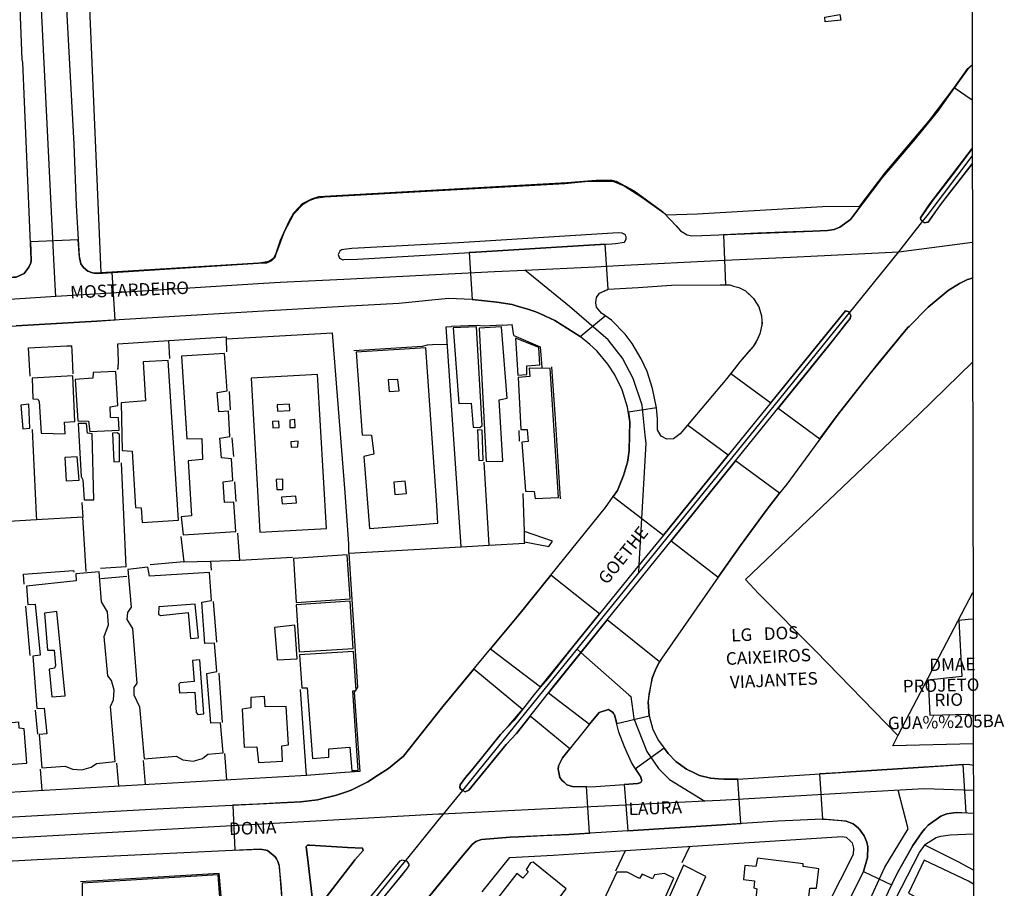
# Model space of a CAD drawing. Extents: x 178293 to 180714, y 1674274 to 1677052.
# Drawn here: x 180518 to 180714, y 1676621 to 1676794 of the extents above; entities that cross this region are included whole.
import ezdxf
from ezdxf.enums import TextEntityAlignment as Align

# ---------------------------------------------------------------- set-up
doc = ezdxf.new("R2010")
doc.units = 0
doc.header["$MEASUREMENT"] = 0
for name, color, linetype in [('V-AREA_VERDE', 3, 'CONTINUOUS'), ('V-CANTEIRO', 6, 'CONTINUOUS'), ('V-CRUZAMENTO', 1, 'CONTINUOUS'), ('V-EDIFICACAO', 2, 'CONTINUOUS'), ('V-EDIFICACAO_IDENTIFICADA', 6, 'CONTINUOUS'), ('V-EIXO_DE_LOGRADOURO', 3, 'CONTINUOUS'), ('V-LOTE', 1, 'CONTINUOUS'), ('V-NOME_DOS_LOGRADOUROS', 7, 'CONTINUOUS'), ('V-QUADRA', 5, 'CONTINUOUS'), ('V-TESTADA', 6, 'CONTINUOUS'), ('X-LIMITE_5000', 7, 'CONTINUOUS')]:
    doc.layers.add(name, color=color, linetype=linetype)

msp = doc.modelspace()

# ---------------------------------------------------------------- linework, layer by layer
at = {"layer": 'V-AREA_VERDE'}
msp.add_lwpolyline([(180531.5, 1676797.64), (180533.79, 1676743.54), (180565.15, 1676745.44), (180566.19, 1676745.59), (180567.26, 1676745.74), (180568.24, 1676746.44), (180568.54, 1676747), (180568.62, 1676747.14), (180569.54, 1676749.98), (180571.25, 1676753.74), (180572.2, 1676755.42), (180573.96, 1676757.26), (180575.79, 1676758.2), (180577.16, 1676758.63), (180626.51, 1676761.39), (180632.37, 1676761.9), (180635.31, 1676761.96), (180636.39, 1676761.67), (180639.93, 1676759.74), (180645.61, 1676755.66), (180646.34, 1676754.98), (180652.57, 1676755.16), (180677.45, 1676756.62), (180684.88, 1676756.7), (180689.93, 1676763.35), (180698.69, 1676773.69), (180703.65, 1676780.26), (180706.35, 1676784.09), (180707.2, 1676784.84)], dxfattribs=at)
at = {"layer": 'V-CANTEIRO'}
for points in [[(180707.24, 1676765.15), (180700.87, 1676756.96), (180699.32, 1676754.81), (180698.43, 1676753.56), (180697.67, 1676753.37), (180697.36, 1676753.65), (180697.01, 1676753.97), (180696.96, 1676754.39), (180697.22, 1676754.78), (180698.68, 1676756.95), (180707.23, 1676768.22)], [(180559.26, 1676584.68), (180589.91, 1676622.28), (180593.38, 1676626.47), (180593.74, 1676626.66), (180594.45, 1676626.44), (180594.68, 1676626.37), (180595.16, 1676625.68), (180594.78, 1676624.99), (180560.98, 1676583.45)]]:
    msp.add_lwpolyline(points, dxfattribs=at)
at = {"layer": 'V-CANTEIRO', "flags": 128}
for points in [[(180638.34, 1676750.13), (180638.37, 1676750.61), (180638.31, 1676750.73), (180638.19, 1676751), (180637.53, 1676751.33), (180636.76, 1676751.39), (180604.95, 1676749.42), (180583.77, 1676748.28), (180582.14, 1676748.09), (180581.69, 1676748.04), (180581.33, 1676747.76), (180581.15, 1676747.38), (180581.02, 1676747.11), (180581.3, 1676746.37), (180581.94, 1676746.06), (180582.14, 1676746.07), (180584.89, 1676746.15), (180609.56, 1676747.64), (180629.85, 1676748.87), (180635.49, 1676749.21), (180636.24, 1676749.26), (180638.01, 1676749.57)], [(180633.05, 1676675.61), (180627.67, 1676668.98), (180622.76, 1676662.75), (180621.33, 1676661.07), (180620.05, 1676659.57), (180616.03, 1676654.43), (180613.36, 1676651.62), (180607.54, 1676644.43), (180606.4, 1676643.02), (180605.3, 1676641.57), (180605.26, 1676641.06), (180605.44, 1676640.71), (180605.82, 1676640.47), (180606.28, 1676640.17), (180607.05, 1676640.49), (180610.36, 1676644.56), (180614.44, 1676649.59), (180616.54, 1676651.8), (180622.91, 1676659.86), (180624.64, 1676662.06), (180629.36, 1676667.91), (180634.59, 1676674.38), (180647.28, 1676690.1), (180660.14, 1676706.03), (180680.02, 1676730.65), (180682.06, 1676733.28), (180682.91, 1676734.38), (180683.04, 1676734.97), (180682.77, 1676735.47), (180682.66, 1676735.69), (180681.98, 1676735.89), (180679.93, 1676733.37), (180658.64, 1676707.14), (180645.76, 1676691.27), (180640.96, 1676685.35)]]:
    msp.add_lwpolyline(points, close=True, dxfattribs=at)
at = {"layer": 'V-CANTEIRO'}
for points in [[(180659.72, 1676740.82), (180660.79, 1676740.51), (180662.09, 1676739.87), (180663.67, 1676738.37), (180663.83, 1676738.11), (180664.73, 1676736.68), (180665.3, 1676734.88), (180665.36, 1676733.97), (180665.4, 1676733.44), (180664.97, 1676731.3), (180664.52, 1676730.22), (180663.63, 1676728.78), (180660.95, 1676725.76), (180658.39, 1676722.45), (180650.55, 1676713.12), (180649.13, 1676711.43), (180647.78, 1676710.41), (180646.42, 1676710.36), (180645.35, 1676710.93), (180644.62, 1676712.19), (180644.6, 1676714.3), (180644.59, 1676714.39), (180644.37, 1676716.57), (180643.61, 1676720.46), (180642.54, 1676723.81), (180641.35, 1676726.37), (180639.54, 1676729.39), (180638.17, 1676731.22), (180635.41, 1676734), (180633.41, 1676735.43), (180632.47, 1676736.6), (180632.31, 1676737.49), (180632.4, 1676738.07), (180632.47, 1676738.51), (180633.06, 1676739.39), (180634.71, 1676740.16), (180634.74, 1676740.17), (180640.71, 1676740.56), (180647.37, 1676740.99), (180657.08, 1676741.07), (180658.99, 1676741.03)], [(180637.96, 1676641.63), (180640.69, 1676641.82), (180641.25, 1676642.05), (180641.45, 1676642.46), (180641.36, 1676642.76), (180641.27, 1676643.09), (180641.26, 1676643.14), (180640.22, 1676644.76), (180639.44, 1676645.99), (180638, 1676649.12), (180636.89, 1676652.03), (180636.05, 1676655.52), (180635.76, 1676655.97), (180635.43, 1676656.18), (180634.82, 1676656.57), (180632.97, 1676656), (180631.08, 1676653.66), (180625.67, 1676646.92), (180624.94, 1676645.58), (180624.89, 1676645.26), (180624.8, 1676644.69), (180625.18, 1676643.03), (180625.52, 1676642.52), (180626.01, 1676642.09), (180626.57, 1676641.59), (180627.86, 1676641.19), (180632.3, 1676641.24)], [(180584.22, 1676626.47), (180578.21, 1676618.62), (180577.54, 1676618.17), (180576.88, 1676618.11), (180575.88, 1676619.2), (180575.06, 1676626.03), (180574.67, 1676629.28), (180574.9, 1676629.56), (180575.37, 1676629.6), (180582.89, 1676629.09), (180585.85, 1676628.98), (180586.04, 1676628.53), (180584.35, 1676626.64)]]:
    msp.add_lwpolyline(points, close=True, dxfattribs=at)
at = {"layer": 'V-CRUZAMENTO', "flags": 128}
for points in [[(180707.21, 1676777.79), (180703.65, 1676780.26), (180700.3, 1676775.56), (180695.56, 1676769.69), (180692.16, 1676765.74), (180689.37, 1676762.5), (180683.41, 1676754.58), (180683.02, 1676754.06), (180680.87, 1676752.53), (180679.74, 1676752.1), (180678.45, 1676751.88), (180675.49, 1676751.76), (180669.69, 1676751.53), (180664.53, 1676751.32), (180657.74, 1676751.04), (180658.14, 1676741.05), (180658.99, 1676741.03), (180659.72, 1676740.82), (180660.79, 1676740.51), (180662.09, 1676739.87), (180663.02, 1676738.99), (180663.67, 1676738.37), (180663.83, 1676738.11), (180664.73, 1676736.68), (180665.3, 1676734.88), (180665.36, 1676733.97), (180665.33, 1676733.09), (180664.97, 1676731.3), (180664.13, 1676729.59), (180663.63, 1676728.78), (180662.96, 1676728.03), (180660.95, 1676725.76), (180659.16, 1676723.44), (180667.14, 1676717.61), (180671.92, 1676723.51), (180677, 1676729.76), (180679.93, 1676733.37), (180681.98, 1676735.89), (180682.66, 1676735.69), (180682.77, 1676735.47), (180683.04, 1676734.97), (180682.91, 1676734.38), (180682.06, 1676733.28), (180678.61, 1676728.9), (180674.51, 1676723.83), (180668.61, 1676716.52), (180676.93, 1676710.44), (180680.33, 1676715.08), (180684.44, 1676720.32), (180688.8, 1676725.75), (180694.44, 1676732.54), (180694.65, 1676732.76), (180698.48, 1676736.6), (180700.84, 1676738.64), (180702.46, 1676739.91), (180704.7, 1676741.35), (180706.27, 1676742.14), (180707.28, 1676742.36)], [(180595.05, 1676614.35), (180600.55, 1676621.05), (180605.83, 1676627.5), (180606.57, 1676628.4), (180607.68, 1676629.72), (180608.42, 1676630.3), (180609.57, 1676630.71), (180615.28, 1676631.18), (180616.94, 1676631.25), (180621.88, 1676631.47), (180626.95, 1676631.7), (180631.04, 1676631.96), (180630.45, 1676641.22), (180627.86, 1676641.19), (180626.57, 1676641.59), (180626.01, 1676642.09), (180625.52, 1676642.52), (180625.18, 1676643.03), (180624.8, 1676644.69), (180624.89, 1676645.26), (180625.67, 1676646.92), (180627.15, 1676648.76), (180619.27, 1676655.26), (180616.54, 1676651.8), (180614.44, 1676649.59), (180610.36, 1676644.56), (180607.05, 1676640.49), (180606.28, 1676640.17), (180605.82, 1676640.47), (180605.44, 1676640.71), (180605.26, 1676641.06), (180605.3, 1676641.57), (180606.4, 1676643.02), (180607.54, 1676644.43), (180609.33, 1676646.64), (180613.36, 1676651.62), (180615.01, 1676653.36), (180617.7, 1676656.56), (180608, 1676664.57), (180606.06, 1676662.22), (180601.88, 1676657.16), (180597.55, 1676651.73), (180594.01, 1676647.29), (180591.07, 1676644.83), (180589.08, 1676643.54), (180586.95, 1676642.16), (180583.63, 1676640.54), (180582.68, 1676640.2), (180580.73, 1676639.5), (180576.9, 1676638.62), (180573.6, 1676638.18), (180569.64, 1676637.99), (180565, 1676637.76), (180560.04, 1676637.52), (180560.48, 1676628.55), (180565.56, 1676628.8), (180566.95, 1676628.48), (180568.49, 1676627.25), (180568.74, 1676626.83), (180569.02, 1676626.35), (180569.21, 1676625.75), (180569.61, 1676621.82), (180570.12, 1676614.36)], [(180588.15, 1676620.12), (180591.18, 1676623.81), (180593.38, 1676626.47), (180593.74, 1676626.66), (180594.68, 1676626.37), (180595.16, 1676625.68), (180594.78, 1676624.99), (180593.56, 1676623.49), (180589.8, 1676618.87)]]:
    msp.add_lwpolyline(points, dxfattribs=at)
at = {"layer": 'V-CRUZAMENTO', "linetype": 'Continuous', "flags": 128}
msp.add_lwpolyline([(180707.23, 1676768.22), (180705.28, 1676765.62), (180703.22, 1676762.91), (180701.22, 1676760.29), (180699.42, 1676757.92), (180697.22, 1676754.78), (180696.96, 1676754.39), (180697.01, 1676753.97), (180697.67, 1676753.37), (180698.43, 1676753.56), (180700.42, 1676756.34), (180702.36, 1676758.9), (180704.27, 1676761.38), (180707.24, 1676765.15)], dxfattribs=at)
for points in [[(180513.65, 1676732.73), (180516.96, 1676732.92), (180533.01, 1676733.86), (180536.62, 1676734.07), (180536.07, 1676743.5), (180532.45, 1676743.38), (180532.14, 1676743.42), (180531.22, 1676743.81), (180530.32, 1676744.48), (180529.81, 1676745.25), (180529.55, 1676746.53), (180529.31, 1676750.03), (180519.8, 1676749.62), (180519.91, 1676745.91), (180519.84, 1676745.44), (180519.49, 1676744.58), (180518.54, 1676743.3), (180516.95, 1676742.59), (180516.44, 1676742.56), (180513.09, 1676742.36)], [(180634.2, 1676749.13), (180629.85, 1676748.87), (180609.56, 1676747.64), (180607.13, 1676747.49), (180607.69, 1676738.15), (180612.6, 1676737.64), (180615.63, 1676737.14), (180616.69, 1676736.84), (180618.77, 1676736.25), (180620.35, 1676735.72), (180621.28, 1676735.29), (180624.16, 1676733.97), (180629.17, 1676730.77), (180634.18, 1676734.88), (180633.41, 1676735.43), (180632.47, 1676736.6), (180632.31, 1676737.49), (180632.4, 1676738.07), (180632.47, 1676738.51), (180633.06, 1676739.39), (180634.74, 1676740.17)], [(180639.02, 1676711.34), (180638.94, 1676708.08), (180638.75, 1676706.63), (180638.63, 1676705.76), (180637.82, 1676703.1), (180636.62, 1676700.16), (180635.76, 1676698.93), (180641.47, 1676694.56), (180645.76, 1676691.27), (180658.64, 1676707.14), (180650.55, 1676713.12), (180649.13, 1676711.43), (180647.78, 1676710.41), (180646.42, 1676710.36), (180645.35, 1676710.93), (180644.62, 1676712.19), (180644.6, 1676714.3), (180644.59, 1676714.39), (180644.37, 1676716.57), (180638.8, 1676715.74), (180639.08, 1676713.83)], [(180645.01, 1676666.08), (180634.59, 1676674.38), (180622.91, 1676659.86), (180631.08, 1676653.66), (180632.97, 1676656), (180634.82, 1676656.57), (180635.43, 1676656.18), (180636.05, 1676655.52), (180636.47, 1676653.78), (180642.95, 1676655.29), (180642.75, 1676658.02), (180643.54, 1676662.81), (180644.19, 1676664.48), (180644.36, 1676664.91)], [(180686.44, 1676629.22), (180686.36, 1676627.15), (180685.62, 1676624.34), (180691.17, 1676621.67), (180692.35, 1676624.09), (180695.38, 1676629.5), (180697.17, 1676632.1), (180697.79, 1676632.79), (180697.96, 1676632.98), (180698.44, 1676633.52), (180700.97, 1676635.36), (180702.2, 1676635.79), (180702.58, 1676635.85), (180704, 1676636.1), (180704.71, 1676636.06), (180706.03, 1676635.98), (180705.41, 1676645.6), (180701.96, 1676645.38), (180697.53, 1676645.09), (180683.07, 1676644.15), (180680.52, 1676643.98), (180676.82, 1676643.74), (180677.4, 1676634.76), (180678.66, 1676634.66), (180681.14, 1676634.45), (180682.12, 1676634.37), (180683.52, 1676633.79), (180683.84, 1676633.54), (180684.62, 1676632.94), (180684.73, 1676632.79), (180685.74, 1676631.42), (180686.25, 1676630.14)], [(180576.88, 1676618.11), (180577.54, 1676618.17), (180578.21, 1676618.62), (180584.22, 1676626.47), (180584.35, 1676626.64), (180586.04, 1676628.53), (180585.85, 1676628.98), (180582.89, 1676629.09), (180575.37, 1676629.6), (180574.9, 1676629.56), (180574.67, 1676629.28), (180575.06, 1676626.03), (180575.88, 1676619.2)]]:
    msp.add_lwpolyline(points, close=True, dxfattribs=at)
at = {"layer": 'V-CRUZAMENTO'}
for points in [[(180647.28, 1676690.1), (180656.67, 1676682.9), (180661.09, 1676689.22), (180666.19, 1676696.15), (180668.88, 1676699.58), (180660.14, 1676706.03)], [(180633.05, 1676675.61), (180623.36, 1676683.32), (180616.96, 1676675.42), (180611.36, 1676668.64), (180621.33, 1676661.07)]]:
    msp.add_lwpolyline(points, close=True, dxfattribs=at)
at = {"layer": 'V-CRUZAMENTO', "flags": 128}
msp.add_lwpolyline([(180640.69, 1676641.82), (180637.96, 1676641.63), (180638.27, 1676637.54), (180638.66, 1676632.45), (180657.37, 1676633.64), (180657.37, 1676633.64), (180661.17, 1676633.88), (180660.61, 1676642.69), (180658.57, 1676642.68), (180656.74, 1676642.78), (180655.13, 1676642.93), (180652.98, 1676643.44), (180651.86, 1676643.97), (180650.37, 1676644.68), (180648.26, 1676646.22), (180646.72, 1676647.78), (180645.9, 1676648.9), (180640.22, 1676644.76), (180641.27, 1676643.09), (180641.36, 1676642.76), (180641.45, 1676642.46), (180641.25, 1676642.05)], close=True, dxfattribs=at)
at = {"layer": 'V-EDIFICACAO'}
for points in [[(180677.99, 1676793.37), (180677.92, 1676794.35), (180680.88, 1676794.85), (180681.07, 1676793.75), (180677.99, 1676793.37)], [(180603.9, 1676732.49), (180605.04, 1676717.48), (180607.47, 1676717.52), (180607.92, 1676712.71), (180609.25, 1676712.69), (180609.66, 1676713.07), (180608.55, 1676732.68), (180603.9, 1676732.49)], [(180609.1, 1676732.41), (180610.47, 1676705.91), (180613.8, 1676705.99), (180613.06, 1676718.19), (180614.7, 1676718.51), (180613.51, 1676732.72), (180609.1, 1676732.41)], [(180616.34, 1676730.48), (180616.77, 1676723.09), (180618.55, 1676723.22), (180618.61, 1676724.93), (180621.14, 1676725.16), (180620.96, 1676728.59), (180616.34, 1676730.48)], [(180600.67, 1676697.17), (180600.53, 1676699.17), (180598.5, 1676728.53), (180584.63, 1676727.65), (180585.84, 1676711.24), (180587.68, 1676711.15), (180588.13, 1676707.4), (180586.15, 1676706.92), (180587.28, 1676692.56), (180600.89, 1676693.67)], [(180549.86, 1676726.84), (180550.88, 1676710.42), (180553.9, 1676710.48), (180554.03, 1676706.28), (180551.2, 1676706.01), (180551.86, 1676695.1), (180549.79, 1676694.87), (180550.17, 1676691.32), (180560.66, 1676691.95), (180560.28, 1676697.81), (180558.38, 1676697.73), (180558.16, 1676701.84), (180560.06, 1676702.12), (180559.8, 1676706.45), (180557.84, 1676706.66), (180557.51, 1676710.53), (180559.44, 1676710.88), (180559.18, 1676715.91), (180557.27, 1676715.79), (180556.97, 1676719.67), (180558.97, 1676719.95), (180558.43, 1676727.39), (180549.86, 1676726.84)], [(180537.81, 1676717.57), (180538.06, 1676708.12), (180540.02, 1676707.95), (180540.7, 1676696.75), (180541.84, 1676696.69), (180542.05, 1676693.78), (180549.25, 1676694.26), (180547.17, 1676725.98), (180542.24, 1676725.71), (180542.7, 1676718.01), (180537.81, 1676717.57)], [(180619.06, 1676724.49), (180619.17, 1676722.84), (180616.87, 1676722.64), (180617.36, 1676712.29), (180618.62, 1676712.27), (180618.82, 1676709.9), (180617.59, 1676709.74), (180618.31, 1676699.99), (180620.03, 1676699.96), (180620.21, 1676698.53), (180624.88, 1676698.75), (180623.25, 1676724.42), (180619.06, 1676724.49)], [(180520.13, 1676722.49), (180520.25, 1676718.38), (180521.25, 1676718.3), (180521.52, 1676717.85), (180521.89, 1676711.55), (180526.71, 1676711.39), (180526.57, 1676713.76), (180528.65, 1676713.86), (180528.25, 1676722.98), (180520.13, 1676722.49)], [(180532.29, 1676723.6), (180532.19, 1676722.46), (180528.67, 1676722.22), (180529.22, 1676713.98), (180531.37, 1676713.96), (180531.59, 1676711.9), (180537.44, 1676712.17), (180537.31, 1676714.59), (180535.72, 1676714.69), (180535.66, 1676716.79), (180537.15, 1676717.08), (180536.77, 1676723.82), (180532.29, 1676723.6)], [(180563.7, 1676722.48), (180565.43, 1676691.88), (180578.74, 1676692.56), (180576.93, 1676723.2), (180563.7, 1676722.48)], [(180590.96, 1676722.13), (180591.15, 1676719.81), (180593.14, 1676719.94), (180592.92, 1676722.2), (180590.96, 1676722.13)], [(180517.86, 1676717.15), (180518.25, 1676712.41), (180519.67, 1676712.52), (180519.44, 1676717.33), (180517.86, 1676717.15)], [(180568.87, 1676717.2), (180568.94, 1676715.95), (180571.44, 1676716.09), (180571.37, 1676717.31), (180568.87, 1676717.2)], [(180529.29, 1676713.45), (180529.89, 1676702.91), (180530.2, 1676702.26), (180530.49, 1676698.25), (180532.42, 1676698.26), (180532.05, 1676711.39), (180531.16, 1676711.52), (180530.96, 1676713.5), (180529.29, 1676713.45)], [(180567.98, 1676713.86), (180568.03, 1676712.62), (180569.27, 1676712.66), (180569.21, 1676713.95), (180567.98, 1676713.86)], [(180571.42, 1676714.15), (180571.42, 1676712.7), (180572.46, 1676712.66), (180572.4, 1676714.24), (180571.42, 1676714.15)], [(180537.07, 1676711.63), (180536.14, 1676711.53), (180536.37, 1676705.84), (180537.53, 1676705.88), (180537.5, 1676711.31), (180537.07, 1676711.63)], [(180608.76, 1676712.2), (180609, 1676706.14), (180609.9, 1676706.19), (180609.66, 1676712.15), (180608.76, 1676712.2)], [(180571.61, 1676709.85), (180571.69, 1676708.78), (180573.03, 1676708.8), (180573.04, 1676709.96), (180571.61, 1676709.85)], [(180526.63, 1676706.71), (180526.92, 1676702.08), (180529.45, 1676702.2), (180529.08, 1676706.87), (180526.63, 1676706.71)], [(180568.68, 1676702.31), (180568.81, 1676700.36), (180570.05, 1676700.35), (180570.04, 1676702.4), (180568.68, 1676702.31)], [(180592.1, 1676701.81), (180592.3, 1676699.36), (180594.6, 1676699.52), (180594.38, 1676701.99), (180592.1, 1676701.81)], [(180569.77, 1676698.84), (180569.86, 1676697.46), (180572.72, 1676697.66), (180572.62, 1676699.03), (180569.77, 1676698.84)], [(180572.16, 1676686.58), (180572.64, 1676677.87), (180583.44, 1676678.59), (180582.83, 1676687.31), (180572.16, 1676686.58)], [(180519.01, 1676681.13), (180519.26, 1676677.45), (180520.74, 1676677.53), (180521.71, 1676667.37), (180520.25, 1676667.19), (180521.05, 1676656.75), (180522.53, 1676656.86), (180523.02, 1676651.73), (180521.53, 1676651.56), (180522.05, 1676644.93), (180526.72, 1676645.32), (180528.14, 1676644.68), (180529.99, 1676644.55), (180531.85, 1676645.06), (180532.96, 1676645.85), (180536.67, 1676646.19), (180535.72, 1676657.19), (180536.29, 1676658.49), (180536.42, 1676660.41), (180535.9, 1676662.33), (180535.21, 1676663.29), (180534.48, 1676671.1), (180535.3, 1676673.4), (180535.11, 1676676.03), (180533.94, 1676678.02), (180533.48, 1676683.93), (180528.84, 1676683.59), (180528.89, 1676682.17), (180519.01, 1676681.13)], [(180543.48, 1676683.09), (180543.18, 1676684.9), (180539.17, 1676684.44), (180539.84, 1676676.9), (180539.07, 1676675.85), (180538.95, 1676674.45), (180540.08, 1676672.68), (180540.95, 1676661.81), (180540.38, 1676660.91), (180540.35, 1676659.49), (180541.49, 1676657.08), (180542.44, 1676646.72), (180548.79, 1676647.25), (180550.09, 1676646.53), (180552.17, 1676646.31), (180554.03, 1676646.82), (180555.12, 1676647.7), (180558.11, 1676647.97), (180557.63, 1676653.88), (180555.69, 1676653.85), (180554.9, 1676663.74), (180556.91, 1676664.14), (180556.44, 1676669.74), (180554.49, 1676669.73), (180553.88, 1676677.95), (180555.84, 1676678.25), (180555.43, 1676683.8), (180543.48, 1676683.09)], [(180545.31, 1676676.99), (180545.29, 1676675.52), (180545.68, 1676675.3), (180551.18, 1676675.84), (180551.65, 1676670.66), (180553.21, 1676670.83), (180552.59, 1676677.54), (180545.31, 1676676.99)], [(180572.7, 1676677.42), (180573.24, 1676668.04), (180584.02, 1676668.68), (180583.44, 1676678.13), (180572.7, 1676677.42)], [(180524.59, 1676664.77), (180523.51, 1676664.61), (180524.02, 1676659.08), (180526.72, 1676659.31), (180525.02, 1676676.04), (180522.58, 1676675.76), (180523.15, 1676668.34), (180524.48, 1676668.35), (180524.78, 1676665.32), (180524.59, 1676664.77)], [(180568.33, 1676672.9), (180568.87, 1676666.43), (180572.87, 1676666.63), (180572.42, 1676673.34), (180568.33, 1676672.9)], [(180573.31, 1676667.47), (180573.78, 1676660.9), (180574.89, 1676660.87), (180575.95, 1676646.81), (180579.15, 1676647.07), (180579.15, 1676648.75), (180583.38, 1676649.1), (180583.75, 1676644.4), (180584.99, 1676644.46), (180583.95, 1676660.3), (180584.6, 1676660.35), (180584.11, 1676668.12), (180573.31, 1676667.47)], [(180552.06, 1676666.29), (180552.35, 1676662.14), (180549.56, 1676661.9), (180549.34, 1676661.59), (180549.48, 1676659.86), (180552.48, 1676660.04), (180552.79, 1676655.97), (180553.1, 1676655.56), (180554.3, 1676655.69), (180553.49, 1676666.43), (180552.06, 1676666.29)], [(180566.51, 1676657.08), (180566.36, 1676659.18), (180563.64, 1676658.95), (180563.67, 1676656.88), (180561.92, 1676656.63), (180562.33, 1676649.09), (180564.85, 1676649.15), (180565.16, 1676645.99), (180569.96, 1676646.28), (180569.8, 1676649.33), (180571.13, 1676649.52), (180570.71, 1676657.13), (180566.51, 1676657.08)], [(180510.39, 1676653.41), (180510.81, 1676648.23), (180512.46, 1676648.2), (180512.68, 1676645.4), (180519.06, 1676645.9), (180518.53, 1676652.75), (180517.55, 1676652.82), (180517.46, 1676654.02), (180510.39, 1676653.41)], [(180664.51, 1676626.99), (180664.18, 1676625.31), (180661.99, 1676625.55), (180661.69, 1676622.75), (180663.87, 1676622.5), (180663.78, 1676621.11), (180664.34, 1676620.87), (180664.02, 1676617.59), (180674.35, 1676616.36), (180674.91, 1676621), (180676.24, 1676620.99), (180676.69, 1676624.89), (180673.58, 1676625.36), (180673.55, 1676625.88), (180664.51, 1676626.99)], [(180619.34, 1676626.03), (180618.42, 1676624.7), (180618.85, 1676624.23), (180617.79, 1676623.02), (180616.56, 1676623.93), (180612.39, 1676618.59), (180618.1, 1676613.93), (180618.24, 1676614.05), (180622.36, 1676610.83), (180624.69, 1676613.87), (180622.54, 1676615.76), (180626.44, 1676620.9), (180619.81, 1676626.2), (180619.34, 1676626.03)], [(180644.16, 1676613.15), (180649.24, 1676612.14), (180654.23, 1676623.35), (180649.74, 1676625.62), (180644.16, 1676613.15)], [(180633.86, 1676618.55), (180635.37, 1676617.77), (180631.59, 1676608.78), (180638.59, 1676605.41), (180642.86, 1676614.55), (180643.96, 1676614.37), (180647.82, 1676623.03), (180646.01, 1676623.93), (180643.97, 1676623.68), (180643.58, 1676622.89), (180641.51, 1676623.77), (180641, 1676622.92), (180638.54, 1676624.19), (180636.51, 1676624.21), (180633.86, 1676618.55)]]:
    msp.add_lwpolyline(points, close=True, dxfattribs=at)
at = {"layer": 'V-EDIFICACAO', "flags": 128}
msp.add_lwpolyline([(180707.49, 1676621.8), (180706.48, 1676622.4), (180697.69, 1676626.6), (180694.57, 1676620.01), (180696.59, 1676618.95), (180695.84, 1676617.03), (180696.98, 1676616.36), (180695.24, 1676612.47), (180700.89, 1676611.88), (180700.66, 1676613.73), (180702.43, 1676617.9), (180706.49, 1676616.23), (180707.5, 1676615.75)], dxfattribs=at)
at = {"layer": 'V-EDIFICACAO'}
msp.add_lwpolyline([(180558.05, 1676611.16), (180557.18, 1676623.7), (180530.09, 1676622.02), (180530.09, 1676622.02), (180530.09, 1676619.06)], dxfattribs=at)
at = {"layer": 'V-EDIFICACAO_IDENTIFICADA'}
msp.add_lwpolyline([(180707.39, 1676674.52), (180706.39, 1676674.44), (180704.53, 1676674.28), (180705.16, 1676663.14), (180698.49, 1676662.43), (180698.77, 1676655.45), (180706.42, 1676655.67), (180707.43, 1676655.33)], dxfattribs=at)
at = {"layer": 'V-EIXO_DE_LOGRADOURO'}
for points in [[(180524.81, 1676738.78), (180524.76, 1676739.81), (180524.45, 1676746.2), (180518.16, 1676874.09), (180520.72, 1676899.51), (180526.12, 1676919.8), (180533.83, 1676936.62), (180544.11, 1676952.54), (180558.76, 1676967.69), (180563.56, 1676972.4), (180568.68, 1676977.43), (180573.16, 1676981.83), (180608.91, 1677016.92), (180609.38, 1677017.38), (180613.49, 1677022.13)], [(180559.39, 1676583.16), (180594.45, 1676626.44), (180594.89, 1676626.98), (180601.21, 1676634.78), (180602.01, 1676635.77), (180602.83, 1676636.78), (180605.82, 1676640.47), (180609.08, 1676644.5), (180622.05, 1676660.51), (180628.59, 1676668.59), (180633.8, 1676675.01), (180640.87, 1676683.74), (180646.5, 1676690.7), (180659.38, 1676706.59), (180681.03, 1676733.32), (180682.77, 1676735.47), (180692.63, 1676747.64), (180692.63, 1676747.64), (180697.36, 1676753.65), (180698.24, 1676754.79), (180707.23, 1676766.66)], [(180640.87, 1676683.74), (180640.96, 1676685.35), (180641.47, 1676694.56), (180642.3, 1676709.47), (180642.13, 1676711.13), (180641.53, 1676717.1), (180639.75, 1676722.42), (180637.62, 1676726.45), (180634.78, 1676730.11), (180627.09, 1676736.74), (180619.21, 1676743.16), (180618.2, 1676743.98)], [(180628.59, 1676668.59), (180629.36, 1676667.91), (180638.91, 1676659.48), (180639.26, 1676659.18), (180639.9, 1676654.8), (180642.47, 1676648.19), (180644.78, 1676644.85), (180646.14, 1676643.49), (180646.97, 1676642.67), (180654.01, 1676638.31)], [(180707.46, 1676640.45), (180697.68, 1676640.8), (180683.37, 1676639.98), (180657.04, 1676638.47), (180654.03, 1676638.3), (180654.01, 1676638.31), (180638.27, 1676637.54), (180621.52, 1676636.73), (180603.02, 1676635.83), (180602.01, 1676635.77), (180601.02, 1676635.71), (180576.59, 1676634.35), (180432.57, 1676626.33), (180425.39, 1676625.93), (180418.17, 1676625.53), (180306.42, 1676619.31), (180299.27, 1676618.91), (180292.33, 1676618.52), (180225.18, 1676614.78), (180164.5, 1676610.95), (180159.01, 1676610.68), (180149.51, 1676610.21)]]:
    msp.add_lwpolyline(points, dxfattribs=at)
at = {"layer": 'V-EIXO_DE_LOGRADOURO', "linetype": 'Continuous', "flags": 128}
for points in [[(180410.47, 1676731.57), (180419.32, 1676732.13), (180426.28, 1676732.56), (180516.67, 1676738.26), (180524.81, 1676738.78), (180532.69, 1676739.27), (180566.19, 1676741.38), (180569.5, 1676741.59), (180582.14, 1676742.21), (180612.17, 1676743.69), (180618.2, 1676743.98), (180632.2, 1676744.67), (180638.05, 1676744.96), (180656.56, 1676745.87), (180671.06, 1676746.58), (180692.63, 1676747.64), (180707.26, 1676749.55)], [(180653.12, 1676387.81), (180652.96, 1676388.85), (180651.78, 1676396.71), (180649.94, 1676408.9), (180648.04, 1676423.79), (180647.53, 1676436.71), (180647.66, 1676447.92), (180648.29, 1676466.8), (180649.18, 1676479.66), (180650.64, 1676495.7), (180652.88, 1676513.04), (180659.04, 1676540.96), (180666.15, 1676566.52), (180673.73, 1676587.34), (180681.78, 1676607.69), (180689.84, 1676625.2), (180694.45, 1676632.79), (180692.48, 1676640.5)]]:
    msp.add_lwpolyline(points, dxfattribs=at)
at = {"layer": 'V-LOTE'}
for p, q in [((180613.81, 1676733.06), (180615.64, 1676733.19)), ((180616.01, 1676730.96), (180615.64, 1676733.19)), ((180547.34, 1676729.98), (180558.79, 1676730.73)), ((180558.81, 1676730.29), (180558.79, 1676730.73)), ((180558.81, 1676730.29), (180569.35, 1676730.92)), ((180569.35, 1676730.92), (180579.88, 1676731.54)), ((180579.88, 1676731.54), (180579.89, 1676731.54)), ((180519.72, 1676722.87), (180519.42, 1676728.53)), ((180547.34, 1676729.97), (180547.34, 1676729.98)), ((180547.52, 1676726.41), (180547.34, 1676729.97)), ((180558.8, 1676730.29), (180558.81, 1676730.29)), ((180558.9, 1676727.71), (180558.81, 1676730.29)), ((180559.59, 1676716.16), (180559.38, 1676719.81)), ((180617.13, 1676709.95), (180617.03, 1676712.1)), ((180560.29, 1676706.88), (180559.93, 1676710.64)), ((180538.86, 1676684.98), (180537.94, 1676705.62)), ((180611.06, 1676689.27), (180610.1, 1676705.78)), ((180560.74, 1676697.96), (180560.46, 1676701.84)), ((180618.09, 1676691.95), (180617.87, 1676699.53)), ((180530, 1676697.73), (180530.18, 1676694.82)), ((180520.97, 1676694.28), (180509.96, 1676693.63)), ((180530.18, 1676694.82), (180520.97, 1676694.28)), ((180530.9, 1676684.01), (180530.18, 1676694.82)), ((180561.47, 1676686.27), (180561.07, 1676691.66)), ((180618.15, 1676689.91), (180618.09, 1676691.95)), ((180549.74, 1676690.99), (180550.29, 1676685.94)), ((180605.53, 1676688.95), (180611.06, 1676689.27)), ((180611.06, 1676689.27), (180618.16, 1676689.68)), ((180618.16, 1676689.68), (180618.15, 1676689.91)), ((180583.15, 1676687.64), (180605.53, 1676688.95)), ((180550.29, 1676685.94), (180543.6, 1676685.33)), ((180550.29, 1676685.94), (180555.63, 1676686.07)), ((180555.63, 1676686.07), (180561.47, 1676686.27)), ((180555.63, 1676686.07), (180555.77, 1676684.3)), ((180561.47, 1676686.27), (180571.94, 1676686.87)), ((180538.86, 1676684.98), (180533.74, 1676684.59)), ((180533.82, 1676682.65), (180538.99, 1676683.11)), ((180692.47, 1676651.45), (180707.38, 1676679.86)), ((180556.89, 1676669.98), (180556.22, 1676678.08)), ((180519.73, 1676667.32), (180518.86, 1676677.1)), ((180557.99, 1676654), (180557.32, 1676663.77)), ((180574.71, 1676643.46), (180573.56, 1676660.56)), ((180521.23, 1676651.65), (180520.78, 1676656.4)), ((180542.2, 1676646.42), (180542.62, 1676641.64)), ((180558.86, 1676642.55), (180558.5, 1676647.81)), ((180522.11, 1676640.44), (180521.81, 1676644.69)), ((180537.37, 1676641.37), (180536.97, 1676645.89)), ((180573.62, 1676643.38), (180472.11, 1676637.55)), ((180574.71, 1676643.46), (180573.62, 1676643.38)), ((180638.21, 1676628.51), (180681.35, 1676631.28)), ((180623.81, 1676627.58), (180638.21, 1676628.51)), ((180636.28, 1676624.48), (180638.21, 1676628.51)), ((180649.51, 1676626.14), (180651.03, 1676629.33)), ((180688.88, 1676612.8), (180696.72, 1676628.13))]:
    msp.add_line(p, q, dxfattribs=at)
for points in [[(180602.51, 1676732.73), (180603.53, 1676732.78), (180603.62, 1676732.78)], [(180605.53, 1676688.95), (180605.46, 1676689.95), (180602.6, 1676731.73), (180602.51, 1676732.73)], [(180583.15, 1676687.64), (180583.16, 1676689.45), (180582.42, 1676699.72), (180579.88, 1676731.54)], [(180519.42, 1676728.53), (180527, 1676728.9), (180528, 1676728.95)], [(180528.32, 1676723.34), (180528.06, 1676728.01), (180528, 1676728.95)], [(180537.1, 1676724.23), (180537.24, 1676724.42), (180537.28, 1676725.94), (180537.2, 1676729.3)], [(180537.2, 1676729.3), (180537.2, 1676729.31), (180547.34, 1676729.98)], [(180598.83, 1676729.14), (180599.8, 1676729.17), (180602.76, 1676729.26)], [(180692.45, 1676651.42), (180676.06, 1676668.22), (180664.68, 1676679.64), (180662.09, 1676682.43), (180696.62, 1676715.25), (180707.3, 1676725.68)], [(180520.11, 1676712.31), (180520.92, 1676695.3), (180520.97, 1676694.28)], [(180618.15, 1676689.91), (180622.95, 1676689.02), (180623.67, 1676690.08), (180618.09, 1676691.95)], [(180518.54, 1676681.47), (180518.39, 1676683.51), (180528.37, 1676684.22), (180528.45, 1676683.9)], [(180707.43, 1676649.72), (180691.41, 1676649.32), (180692.47, 1676651.45)], [(180583.39, 1676644.13), (180582.37, 1676644.05), (180574.71, 1676643.46)], [(180681.35, 1676631.28), (180682.11, 1676631.15), (180683.01, 1676630.37), (180683.31, 1676630.03), (180683.63, 1676629), (180683.55, 1676627.74), (180678.33, 1676617.51), (180675.44, 1676611.38), (180669.95, 1676598.68), (180664.92, 1676585.15), (180659.61, 1676568.75)], [(180696.72, 1676628.13), (180697.94, 1676629.75), (180700.07, 1676631.07), (180700.98, 1676631.36), (180702.85, 1676631.64), (180707.46, 1676631.83)], [(180707.48, 1676624.63), (180704.42, 1676626.28), (180697.81, 1676629.57)], [(180609.71, 1676620.27), (180615.19, 1676627.15), (180623.81, 1676627.58)]]:
    msp.add_lwpolyline(points, dxfattribs=at)
at = {"layer": 'V-QUADRA', "flags": 128}
for points in [[(180523.11, 1676866.98), (180528.41, 1676769.04), (180528.89, 1676756.84), (180529.51, 1676746.71), (180529.55, 1676746.53), (180529.81, 1676745.25), (180530.32, 1676744.48), (180531.22, 1676743.81), (180532.14, 1676743.42), (180532.45, 1676743.38), (180533.04, 1676743.31), (180566.19, 1676745.42), (180566.85, 1676745.46), (180567.81, 1676745.93), (180568.48, 1676746.58), (180568.64, 1676747), (180570.37, 1676751.67), (180572.24, 1676755.22), (180574.11, 1676757.2), (180575.15, 1676757.8), (180576.49, 1676758.31), (180578.4, 1676758.6), (180626.17, 1676761.2), (180626.17, 1676761.2), (180630.79, 1676761.68), (180635.7, 1676761.66), (180637.93, 1676760.77), (180641.5, 1676758.48), (180645.83, 1676755.39), (180648.29, 1676752.78), (180649.18, 1676751.83), (180650.5, 1676751.04), (180651.43, 1676750.79), (180653.42, 1676750.87), (180675.49, 1676751.76), (180678.45, 1676751.88), (180679.74, 1676752.1), (180680.87, 1676752.53), (180683.02, 1676754.06), (180683.41, 1676754.58), (180689.37, 1676762.5), (180695.56, 1676769.69), (180700.3, 1676775.56), (180706.48, 1676784.09), (180707.2, 1676784.84)], [(180420.74, 1676812.4), (180424.77, 1676741.96), (180424.93, 1676740.23), (180424.98, 1676740.08), (180425.33, 1676738.94), (180426.28, 1676738.02), (180426.43, 1676737.87), (180427.06, 1676737.52), (180427.82, 1676737.32), (180429.19, 1676737.26), (180516.44, 1676742.56), (180516.95, 1676742.59), (180518.54, 1676743.3), (180519.49, 1676744.58), (180519.84, 1676745.44), (180519.91, 1676745.91), (180519.95, 1676746.2), (180518.27, 1676785.28), (180518.14, 1676785.89), (180516.86, 1676818.37)], [(180707.28, 1676742.36), (180706.27, 1676742.14), (180704.7, 1676741.35), (180702.46, 1676739.91), (180700.84, 1676738.64), (180698.48, 1676736.6), (180694.65, 1676732.76), (180694.44, 1676732.54), (180686.82, 1676723.36), (180680.33, 1676715.08), (180670.34, 1676701.43), (180668.88, 1676699.58), (180666.19, 1676696.15), (180661.09, 1676689.22), (180656.67, 1676682.9), (180645.42, 1676666.8), (180645.01, 1676666.08), (180644.36, 1676664.91), (180644.19, 1676664.48), (180643.54, 1676662.81), (180642.84, 1676659.63), (180642.75, 1676658.02), (180642.95, 1676655.29), (180643.69, 1676652.58), (180644.81, 1676650.4), (180646.72, 1676647.78), (180648.26, 1676646.22), (180650.37, 1676644.68), (180651.86, 1676643.97), (180652.98, 1676643.44), (180655.13, 1676642.93), (180656.74, 1676642.78), (180657.79, 1676642.68), (180660.61, 1676642.69), (180683.07, 1676644.15), (180697.53, 1676645.09), (180706.44, 1676645.67), (180707.45, 1676645.46)], [(180707.46, 1676635.9), (180704, 1676636.1), (180702.2, 1676635.79), (180700.97, 1676635.36), (180698.44, 1676633.52), (180697.96, 1676632.98), (180697.79, 1676632.79), (180697.17, 1676632.1), (180695.38, 1676629.5), (180692.22, 1676623.86), (180685.27, 1676609.42)]]:
    msp.add_lwpolyline(points, dxfattribs=at)
at = {"layer": 'V-QUADRA'}
for points in [[(180435.29, 1676630.71), (180546.2, 1676636.84), (180573.6, 1676638.18), (180576.9, 1676638.62), (180580.73, 1676639.5), (180582.68, 1676640.2), (180583.63, 1676640.54), (180586.95, 1676642.16), (180589.08, 1676643.54), (180591.07, 1676644.83), (180594.01, 1676647.29), (180601.88, 1676657.16), (180611.36, 1676668.64), (180616.96, 1676675.42), (180623.36, 1676683.32), (180634.23, 1676696.75), (180635.76, 1676698.93), (180636.62, 1676700.16), (180637.82, 1676703.1), (180638.63, 1676705.76), (180638.75, 1676706.63), (180638.94, 1676708.08), (180639.08, 1676713.83), (180638.65, 1676716.72), (180637.53, 1676720.17), (180636.07, 1676723.17), (180634.73, 1676725.27), (180632.49, 1676727.92), (180631.15, 1676729.18), (180629.17, 1676730.77), (180624.16, 1676733.97), (180621.28, 1676735.29), (180620.35, 1676735.72), (180618.77, 1676736.25), (180616.69, 1676736.84), (180615.63, 1676737.14), (180612.6, 1676737.64), (180607.69, 1676738.15), (180602.98, 1676738.32), (180593.11, 1676737.38), (180582.14, 1676736.74), (180566.19, 1676735.8), (180533.01, 1676733.86), (180516.96, 1676732.92)], [(180680.29, 1676613.68), (180685.62, 1676624.34), (180686.36, 1676627.15), (180686.44, 1676629.22), (180686.25, 1676630.14), (180685.74, 1676631.42), (180684.73, 1676632.79), (180684.62, 1676632.94), (180683.84, 1676633.54), (180683.52, 1676633.79), (180682.12, 1676634.37), (180677.4, 1676634.76), (180668.53, 1676634.35), (180657.37, 1676633.64), (180638.66, 1676632.45), (180626.95, 1676631.7), (180616.94, 1676631.25), (180615.28, 1676631.18), (180609.57, 1676630.71), (180608.42, 1676630.3), (180607.68, 1676629.72), (180606.57, 1676628.4), (180605.83, 1676627.5), (180573.85, 1676588.49)], [(180570, 1676616.77), (180569.33, 1676625.39), (180569.21, 1676625.75), (180569.02, 1676626.35), (180568.74, 1676626.83), (180568.49, 1676627.25), (180566.95, 1676628.48), (180565.56, 1676628.8), (180521.09, 1676626.63), (180452.55, 1676622.92), (180435.06, 1676622.19), (180433.49, 1676621.8), (180432.96, 1676621.48), (180432.5, 1676621.2), (180432, 1676620.7)]]:
    msp.add_lwpolyline(points, dxfattribs=at)
at = {"layer": 'V-QUADRA', "flags": 128}
msp.add_lwpolyline([(180643.69, 1676652.58), (180643.69, 1676652.58)], close=True, dxfattribs=at)
at = {"layer": 'V-TESTADA'}
for p, q in [((180613.81, 1676733.06), (180615.64, 1676733.19)), ((180547.34, 1676729.97), (180558.79, 1676730.73)), ((180558.81, 1676730.29), (180569.35, 1676730.92)), ((180569.35, 1676730.92), (180579.88, 1676731.54)), ((180579.88, 1676731.54), (180579.89, 1676731.54)), ((180537.2, 1676729.3), (180547.34, 1676729.97)), ((180558.8, 1676730.29), (180558.81, 1676730.29)), ((180623.49, 1676724.74), (180624.2, 1676714.43)), ((180624.2, 1676714.43), (180625.24, 1676698.49)), ((180618.09, 1676691.95), (180617.87, 1676699.53)), ((180618.15, 1676689.91), (180618.09, 1676691.95)), ((180618.16, 1676689.68), (180618.15, 1676689.91)), ((180573.62, 1676643.38), (180472.11, 1676637.55)), ((180574.71, 1676643.46), (180573.62, 1676643.38)), ((180638.21, 1676628.51), (180681.35, 1676631.28)), ((180623.81, 1676627.58), (180638.21, 1676628.51)), ((180688.88, 1676612.8), (180696.72, 1676628.13))]:
    msp.add_line(p, q, dxfattribs=at)
for points in [[(180602.51, 1676732.73), (180603.53, 1676732.78), (180603.62, 1676732.78)], [(180613.81, 1676733.06), (180609.94, 1676732.84), (180608.68, 1676732.94), (180603.62, 1676732.78)], [(180616.01, 1676730.96), (180621.23, 1676728.73), (180621.58, 1676724.58)], [(180519.42, 1676728.53), (180527, 1676728.9), (180528, 1676728.95)], [(180584.12, 1676727.99), (180597.8, 1676728.88), (180598.83, 1676729.14)], [(180598.83, 1676729.14), (180599.8, 1676729.17), (180602.76, 1676729.26)], [(180692.45, 1676651.42), (180676.06, 1676668.22), (180664.68, 1676679.64), (180662.09, 1676682.43), (180696.62, 1676715.25), (180707.3, 1676725.68)], [(180583.15, 1676687.64), (180584.88, 1676660.99), (180584.21, 1676659.99)], [(180584.21, 1676659.99), (180584.28, 1676658.99), (180585.32, 1676644.21), (180584.37, 1676644.17), (180583.39, 1676644.13)], [(180707.43, 1676649.72), (180691.41, 1676649.32), (180692.47, 1676651.45)], [(180583.39, 1676644.13), (180582.37, 1676644.05), (180574.71, 1676643.46)], [(180681.35, 1676631.28), (180682.11, 1676631.15), (180683.01, 1676630.37), (180683.31, 1676630.03), (180683.63, 1676629), (180683.55, 1676627.74), (180678.33, 1676617.51), (180675.44, 1676611.38), (180669.95, 1676598.68), (180664.92, 1676585.15), (180659.61, 1676568.75)], [(180696.72, 1676628.13), (180697.94, 1676629.75), (180700.07, 1676631.07), (180700.98, 1676631.36), (180702.85, 1676631.64), (180707.46, 1676631.83)], [(180609.71, 1676620.27), (180615.2, 1676627.15), (180623.81, 1676627.58)], [(180545.82, 1676596.09), (180546.82, 1676596.45), (180558.47, 1676611.2), (180557.35, 1676623.95), (180529.74, 1676622.26)]]:
    msp.add_lwpolyline(points, dxfattribs=at)
at = {"layer": 'X-LIMITE_5000', "flags": 128}
msp.add_lwpolyline([(180706.88, 1676971.25), (180707.2, 1676786.09), (180707.2, 1676785.08), (180707.2, 1676784.09), (180707.23, 1676768.17), (180707.23, 1676766.4), (180707.23, 1676765.23), (180707.25, 1676754.92), (180707.27, 1676742.65), (180707.29, 1676732.23), (180707.39, 1676674.52), (180707.42, 1676655.7), (180707.44, 1676645.73), (180707.45, 1676641.36), (180707.46, 1676636.26), (180707.49, 1676621.92), (180707.5, 1676615.82)], dxfattribs=at)

# ---------------------------------------------------------------- texts
at = {"layer": 'V-NOME_DOS_LOGRADOUROS'}
for s, rotation, p in [('MOSTARDEIRO', 2.2457, (180539.52, 1676739.73)), ('GOETHE', 51.1438, (180637.99, 1676687.06)), ('LG   DOS', 2.6546, (180665.96, 1676671.3)), ('CAIXEIROS', 2.6546, (180666.67, 1676666.73)), ('DMAE', 1.3101, (180703.28, 1676665.21)), ('VIAJANTES', 2.6546, (180667.75, 1676662.08)), ('PROJETO', 1.3101, (180701.04, 1676661.05)), ('RIO', 1.3101, (180702.56, 1676658.18)), ('GUA%%205BA', 1.3101, (180702.03, 1676653.79)), ('LAURA', 2.2457, (180644.15, 1676636.66)), ('DONA', 2.2457, (180564.02, 1676632.67))]:
    msp.add_text(s, height=2.5, rotation=rotation, dxfattribs=at).set_placement(p, align=Align.MIDDLE)

doc.saveas('drawing.dxf')
